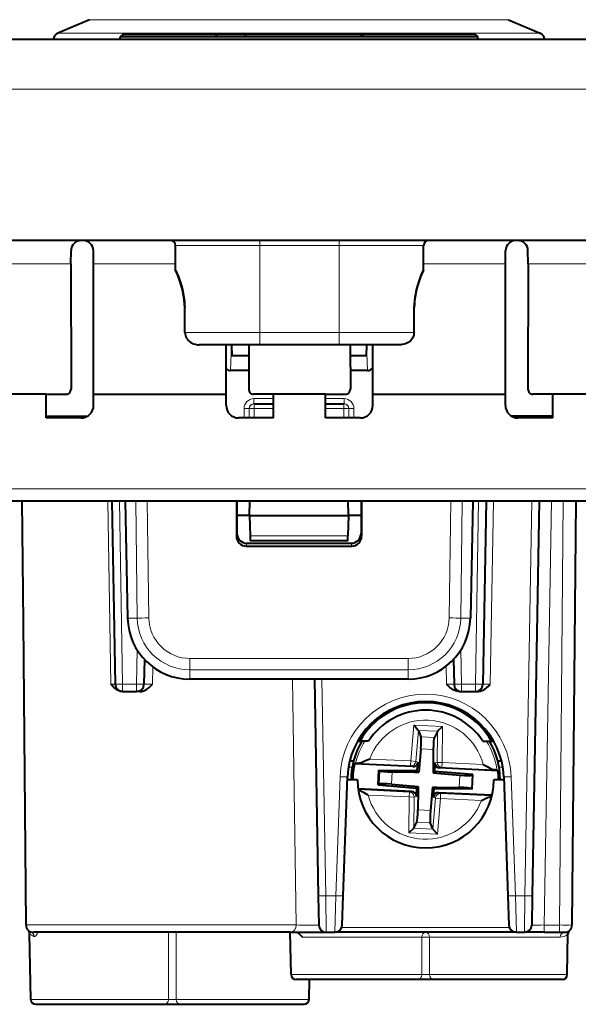
# Model space of a CAD drawing. Extents: x 0 to 420, y 0 to 297.
# Drawn here: x 132 to 154, y 207 to 247 of the extents above; entities that cross this region are included whole.
import ezdxf

# ---------------------------------------------------------------- set-up
doc = ezdxf.new("R2010")
doc.units = 0

msp = doc.modelspace()

# ---------------------------------------------------------------- linework, layer by layer
at = {"color": 7, "lineweight": 40}
for p, q in [((134.541031, 246.865936), (133.261063, 246.322922)), ((151.415421, 246.865936), (152.695389, 246.322922)), ((142.977982, 246.070358), (122.006538, 246.070358)), ((142.978226, 246.070358), (123.606728, 246.070358)), ((135.878235, 246.270355), (135.778229, 246.170349)), ((135.778229, 246.070358), (135.778229, 246.170349)), ((150.178223, 246.170349), (135.778229, 246.170349)), ((150.078217, 246.270355), (135.87822, 246.270355)), ((139.444046, 246.270355), (138.338623, 246.270355)), ((139.777176, 246.270355), (139.444717, 246.270355)), ((139.598557, 246.270355), (139.623047, 246.270355)), ((139.623047, 246.270355), (139.629486, 246.270355)), ((139.629517, 246.270355), (139.691635, 246.270355)), ((140.786407, 246.270355), (140.078613, 246.270355)), ((140.785599, 246.270355), (140.806595, 246.270355)), ((140.80661, 246.270355), (140.851212, 246.270355)), ((141.080933, 246.270355), (140.851242, 246.270355)), ((141.19574, 246.270355), (141.189545, 246.270355)), ((141.226395, 246.270355), (141.19574, 246.270355)), ((142.505035, 246.270355), (142.035645, 246.270355)), ((143.366104, 246.270355), (142.505035, 246.270355)), ((162.349731, 246.070358), (142.978226, 246.070358)), ((144.816315, 246.270355), (143.366104, 246.270355)), ((145.449203, 246.270355), (145.304047, 246.270355)), ((145.449188, 246.270355), (145.57988, 246.270355)), ((145.57988, 246.270355), (145.583359, 246.270355)), ((147.428024, 246.270355), (146.978149, 246.270355)), ((147.428024, 246.270355), (147.431274, 246.270355)), ((150.078217, 246.270355), (150.178223, 246.170349)), ((150.178223, 246.070358), (150.178223, 246.170349)), ((185.50058, 237.970352), (100.496918, 237.970352)), ((142.978226, 237.970352), (123.355148, 237.970352)), ((138.009216, 236.770355), (138.000488, 237.772095)), ((162.601303, 237.970352), (142.978226, 237.970352)), ((147.988281, 236.770355), (147.997009, 237.772095)), ((133.794159, 237.034805), (133.796783, 237.569748)), ((134.699585, 237.034805), (134.696198, 237.570297)), ((151.297913, 237.034805), (151.3013, 237.570297)), ((152.203339, 237.034805), (152.200714, 237.569748)), ((133.794159, 237.034805), (133.796188, 231.97673)), ((134.704712, 231.776688), (134.699585, 237.034805)), ((151.292786, 231.776688), (151.297913, 237.034805)), ((152.203339, 237.034805), (152.201309, 231.97673)), ((138.383575, 234.265991), (138.373795, 235.270355)), ((147.613922, 234.265991), (147.623703, 235.270355)), ((147.613922, 234.265991), (147.623703, 235.270355)), ((141.398743, 233.770355), (138.954651, 233.770355)), ((140.042786, 231.776688), (140.044739, 233.770355)), ((140.262512, 233.770355), (140.278229, 233.320358)), ((140.952026, 233.770355), (140.951309, 231.97673)), ((144.598755, 233.770355), (141.398743, 233.770355)), ((147.042847, 233.770355), (144.598755, 233.770355)), ((145.045471, 233.770355), (145.046188, 231.97673)), ((145.693939, 233.770355), (145.678223, 233.320358)), ((145.954712, 231.776688), (145.952759, 233.770355)), ((140.951843, 233.320358), (140.278229, 233.320358)), ((145.678223, 233.320358), (145.045639, 233.320358)), ((140.951614, 232.72966), (140.225296, 232.72966)), ((145.731155, 232.72966), (145.045883, 232.72966)), ((132.790649, 231.776688), (130.706848, 231.776688)), ((132.79007, 230.820358), (132.790649, 231.776688)), ((132.790649, 231.776688), (133.595993, 231.776688)), ((134.704773, 231.320587), (134.704712, 231.776688)), ((134.704712, 231.776688), (140.042786, 231.776688)), ((140.042725, 231.320587), (140.042786, 231.776688)), ((141.956848, 231.776688), (141.151505, 231.776688)), ((141.957428, 230.820358), (141.956848, 231.776688)), ((144.040649, 231.776688), (141.956848, 231.776688)), ((144.04007, 230.820358), (144.040649, 231.776688)), ((144.040649, 231.776688), (144.845993, 231.776688)), ((145.954773, 231.320587), (145.954712, 231.776688)), ((145.954712, 231.776688), (151.292786, 231.776688)), ((151.292725, 231.320587), (151.292786, 231.776688)), ((153.206848, 231.776688), (152.401505, 231.776688)), ((153.207428, 230.820358), (153.206848, 231.776688)), ((155.290649, 231.776688), (153.206848, 231.776688)), ((141.165604, 231.395355), (141.174774, 231.395355)), ((141.174774, 231.395355), (141.957077, 231.395355)), ((144.040421, 231.395355), (144.781677, 231.395355)), ((144.790848, 231.395355), (144.781677, 231.395355)), ((132.790115, 230.895355), (134.468369, 230.895355)), ((153.207367, 230.895355), (151.529114, 230.895355)), ((134.205154, 230.820358), (132.79007, 230.820358)), ((141.957428, 230.820358), (140.542343, 230.820358)), ((145.455154, 230.820358), (144.04007, 230.820358)), ((153.207428, 230.820358), (151.792343, 230.820358)), ((175.086029, 227.470352), (126.286461, 227.470352)), ((131.875656, 222.595352), (131.833115, 227.470352)), ((135.44426, 227.470352), (135.57309, 220.090118)), ((135.9776, 227.470352), (136.076752, 222.751572)), ((140.454712, 227.470352), (140.455139, 226.055756)), ((140.478226, 227.470352), (140.478226, 226.171524)), ((140.978226, 226.895355), (140.998306, 227.470352)), ((144.978226, 226.895355), (144.958145, 227.470352)), ((145.478226, 227.470352), (145.478226, 226.171524)), ((145.50174, 227.470352), (145.501297, 226.055756)), ((149.978851, 227.470352), (149.8797, 222.751572)), ((150.512192, 227.470352), (150.383362, 220.090118)), ((152.653351, 227.470352), (152.375793, 211.569183)), ((154.123337, 227.470352), (153.974304, 210.392731)), ((140.978226, 226.895355), (140.478226, 226.895355)), ((140.978226, 226.895355), (141.007156, 226.066864)), ((140.978226, 226.895355), (144.978226, 226.895355)), ((144.978226, 226.895355), (144.949295, 226.066864)), ((145.478226, 226.895355), (144.978226, 226.895355)), ((140.877625, 225.770355), (145.078827, 225.770355)), ((141.007156, 226.066864), (141.014008, 225.870834)), ((144.942429, 225.870361), (141.014023, 225.870361)), ((144.942444, 225.870834), (144.949295, 226.066864)), ((140.85466, 225.655212), (145.101791, 225.655212)), ((131.982147, 210.392731), (131.875656, 222.595352)), ((136.751968, 221.091324), (136.734497, 220.090118)), ((149.204483, 221.091324), (149.221954, 220.090118)), ((147.371338, 220.295349), (138.585114, 220.295349)), ((143.600189, 220.295349), (143.752502, 211.569183)), ((135.872742, 219.795349), (135.867828, 219.795349)), ((135.873032, 219.795349), (136.43454, 219.795349)), ((136.582703, 219.795349), (136.43454, 219.795349)), ((149.438538, 219.795349), (149.521912, 219.795349)), ((149.521912, 219.795349), (150.08342, 219.795349)), ((150.08342, 219.795349), (150.166779, 219.795349)), ((147.784729, 218.232208), (147.603226, 218.437927)), ((147.784729, 218.232193), (147.78598, 218.229095)), ((147.78598, 218.229095), (147.888504, 217.976379)), ((148.55542, 218.192886), (148.429626, 217.950928)), ((148.556961, 218.195862), (148.55542, 218.192886)), ((148.556961, 218.195877), (148.756989, 218.383636)), ((145.335968, 217.795349), (145.422577, 217.795349)), ((145.773346, 217.795349), (145.422577, 217.795349)), ((150.383118, 217.795349), (150.733887, 217.795349)), ((150.733887, 217.795349), (150.82048, 217.795349)), ((147.884323, 217.483627), (147.807114, 216.543243)), ((148.387527, 217.459961), (148.378235, 216.691864)), ((145.173492, 216.995361), (145.018814, 216.995361)), ((145.253265, 216.897842), (145.210403, 216.880829)), ((147.561539, 216.770218), (145.210403, 216.880829)), ((146.171265, 216.036118), (146.199341, 216.63269)), ((146.199341, 216.63269), (146.227997, 216.602295)), ((146.199341, 216.63269), (147.742706, 216.614014)), ((147.742706, 216.614014), (147.754776, 216.761124)), ((147.742706, 216.614014), (147.807114, 216.543243)), ((147.770554, 216.953247), (147.754776, 216.761124)), ((148.378235, 216.691864), (148.376099, 216.516464)), ((148.446884, 216.580887), (148.448669, 216.728485)), ((148.451004, 216.921234), (148.448669, 216.728485)), ((150.993042, 216.60878), (148.641907, 216.719391)), ((150.951965, 216.629745), (150.993042, 216.60878)), ((151.137634, 216.995361), (150.982971, 216.995361)), ((144.762817, 211.563934), (144.930145, 216.355286)), ((145.328217, 216.245361), (144.9263, 216.245361)), ((146.724487, 216.556335), (147.631714, 216.545364)), ((147.631714, 216.545364), (147.807114, 216.543243)), ((148.446884, 216.580887), (148.376099, 216.516464)), ((148.376099, 216.516464), (149.455185, 216.427872)), ((149.985184, 216.45459), (148.446884, 216.580887)), ((149.985184, 216.45459), (149.953796, 216.427002)), ((149.957108, 215.858017), (149.985184, 216.45459)), ((151.230148, 216.245361), (150.828217, 216.245361)), ((151.226303, 216.355286), (151.393616, 211.563934)), ((147.514557, 215.771317), (145.353546, 215.872986)), ((146.171265, 216.036118), (146.202667, 216.063705)), ((146.171265, 216.036118), (147.709564, 215.909821)), ((146.701263, 216.062836), (147.780334, 215.974243)), ((147.709564, 215.909821), (147.707779, 215.762238)), ((147.709564, 215.909821), (147.780334, 215.974243)), ((147.780334, 215.974243), (147.778229, 215.798859)), ((148.349335, 215.947479), (148.272125, 215.00708)), ((148.349335, 215.947479), (148.524734, 215.945343)), ((148.413757, 215.876694), (148.349335, 215.947479)), ((148.413757, 215.876694), (148.401672, 215.729584)), ((149.957108, 215.858017), (148.413757, 215.876694)), ((148.524734, 215.945343), (149.431961, 215.934372)), ((149.957108, 215.858017), (149.928452, 215.888428)), ((147.705444, 215.569473), (147.707779, 215.762238)), ((147.778229, 215.798859), (147.768921, 215.030746)), ((148.385895, 215.53746), (148.401672, 215.729584)), ((150.75589, 215.618835), (148.59491, 215.72049)), ((147.599487, 214.294846), (147.399475, 214.107071)), ((147.599487, 214.294846), (147.601028, 214.297821)), ((147.601028, 214.297821), (147.726837, 214.53978)), ((148.370468, 214.261627), (148.267944, 214.514328)), ((148.371735, 214.258514), (148.370468, 214.261627)), ((148.371735, 214.258514), (148.553223, 214.052795)), ((143.752502, 211.569183), (143.773071, 210.390121)), ((144.721649, 210.384888), (144.762817, 211.563934)), ((151.393616, 211.563934), (151.434799, 210.384888)), ((152.375793, 211.569183), (152.355225, 210.390121)), ((132.174805, 207.391861), (132.128479, 210.045364)), ((142.621002, 210.095352), (132.282135, 210.095352)), ((142.621002, 210.095352), (144.073029, 210.095352)), ((142.658081, 208.391861), (142.628342, 210.095352)), ((144.073029, 210.095352), (144.421844, 210.095352)), ((151.734619, 210.095352), (144.421844, 210.095352)), ((151.734619, 210.095352), (148.378235, 210.095352)), ((151.734619, 210.095352), (152.055267, 210.095352)), ((152.855133, 210.095352), (152.055664, 210.095352)), ((152.855133, 210.095352), (153.474335, 210.095352)), ((153.474335, 210.095352), (153.67392, 210.095352)), ((153.781647, 208.391861), (153.810226, 210.028458)), ((153.781647, 208.391861), (153.810226, 210.028458)), ((147.763443, 208.195358), (142.858047, 208.195358)), ((143.381653, 207.391861), (143.395676, 208.195358)), ((148.393005, 208.195358), (147.763443, 208.195358)), ((153.58168, 208.195358), (148.393005, 208.195358)), ((132.374756, 207.195358), (137.563446, 207.195358)), ((137.563446, 207.195358), (138.193008, 207.195358)), ((138.193008, 207.195358), (143.181686, 207.195358))]:
    msp.add_line(p, q, dxfattribs=at)
at = {"color": 7, "lineweight": 18}
for p, q in [((147.023239, 246.865936), (134.541031, 246.865936)), ((151.415421, 246.865936), (147.023239, 246.865936)), ((133.261063, 246.322922), (147.636887, 246.322922)), ((152.695389, 246.322922), (147.636887, 246.322922)), ((142.978226, 244.070358), (123.355148, 244.070358)), ((162.601303, 244.070358), (142.978226, 244.070358)), ((141.398743, 237.772095), (138.000488, 237.772095)), ((141.398743, 237.772095), (141.398743, 237.970352)), ((141.398743, 234.265991), (141.398743, 237.772095)), ((144.598755, 237.772095), (141.398743, 237.772095)), ((144.598755, 237.772095), (144.598755, 237.970352)), ((144.598755, 234.265991), (144.598755, 237.772095)), ((147.997009, 237.772095), (144.598755, 237.772095)), ((133.794159, 237.034805), (129.703339, 237.034805)), ((138.006912, 237.034805), (134.699585, 237.034805)), ((151.297913, 237.034805), (147.99057, 237.034805)), ((156.294159, 237.034805), (152.203339, 237.034805)), ((141.398743, 234.265991), (138.383575, 234.265991)), ((144.598755, 234.265991), (141.398743, 234.265991)), ((141.398743, 233.770355), (141.398743, 234.265991)), ((147.613922, 234.265991), (144.598755, 234.265991)), ((144.598755, 233.770355), (144.598755, 234.265991)), ((140.25676, 233.770355), (140.225296, 232.72966)), ((145.699692, 233.770355), (145.731155, 232.72966)), ((141.165604, 231.597107), (141.165604, 231.395355)), ((141.165604, 231.597107), (141.956955, 231.597107)), ((141.174774, 231.395355), (141.174774, 231.195358)), ((144.040543, 231.597107), (144.790848, 231.597107)), ((144.781677, 231.395355), (144.781677, 231.195358)), ((144.790848, 231.597107), (144.790848, 231.395355)), ((140.765488, 231.197098), (140.765427, 230.820358)), ((140.965454, 231.195358), (140.965393, 230.820358)), ((140.965454, 231.195358), (140.974792, 231.195358)), ((140.974792, 230.820358), (140.974792, 231.195358)), ((141.174774, 231.195358), (140.974792, 231.195358)), ((141.174774, 230.820358), (141.174774, 231.195358)), ((141.174774, 231.195358), (141.957199, 231.195358)), ((144.040298, 231.195358), (144.781677, 231.195358)), ((144.781677, 231.195358), (144.981659, 231.195358)), ((144.781677, 230.820358), (144.781677, 231.195358)), ((144.990997, 231.195358), (144.981659, 231.195358)), ((144.981659, 230.820358), (144.981659, 231.195358)), ((144.990997, 231.195358), (144.991058, 230.820358)), ((145.190964, 231.197098), (145.191025, 230.820358)), ((174.086182, 227.961624), (127.286308, 227.961624)), ((135.276169, 227.470352), (135.400223, 220.092743)), ((135.744217, 227.470352), (135.873032, 220.090118)), ((136.465546, 222.758362), (136.400055, 227.470352)), ((136.928436, 222.76207), (136.863022, 227.470352)), ((149.028015, 222.76207), (149.09343, 227.470352)), ((149.490906, 222.758362), (149.556396, 227.470352)), ((150.212234, 227.470352), (150.08342, 220.090118)), ((150.683319, 220.090118), (150.812149, 227.470352)), ((152.353394, 227.470352), (152.075836, 211.569183)), ((152.855133, 210.390121), (153.153275, 227.470352)), ((153.623398, 227.470352), (153.474335, 210.390121)), ((140.455139, 226.055756), (140.478226, 226.171524)), ((145.501297, 226.055756), (145.478226, 226.171524)), ((140.85466, 225.655212), (140.877625, 225.770355)), ((141.007156, 226.066864), (144.949295, 226.066864)), ((145.101791, 225.655212), (145.078827, 225.770355)), ((136.465546, 222.758362), (136.076752, 222.751572)), ((149.490906, 222.758362), (149.8797, 222.751572)), ((136.458679, 221.472778), (136.43454, 220.090118)), ((149.497772, 221.472778), (149.521912, 220.090118)), ((138.585114, 220.669632), (138.585114, 221.128235)), ((138.585114, 221.128235), (147.371338, 221.128235)), ((147.371338, 220.669632), (147.371338, 221.128235)), ((137.078918, 220.092743), (137.090454, 220.789169)), ((138.585114, 220.669632), (147.371338, 220.669632)), ((138.585114, 220.669632), (138.585114, 220.295349)), ((147.371338, 220.669632), (147.371338, 220.295349)), ((148.921997, 220.090118), (148.909225, 220.821976)), ((142.865509, 210.392731), (142.711136, 220.295227)), ((143.900146, 220.295349), (144.05246, 211.569183)), ((135.572815, 220.090118), (135.400223, 220.092743)), ((135.873032, 220.090118), (136.43454, 220.090118)), ((135.873032, 219.795349), (135.873032, 220.090118)), ((136.43454, 219.795349), (136.43454, 220.090118)), ((149.521912, 220.090118), (150.08342, 220.090118)), ((149.521912, 219.795349), (149.521912, 220.090118)), ((150.08342, 219.795349), (150.08342, 220.090118)), ((147.603226, 218.437927), (147.485199, 217.000305)), ((148.756989, 218.383636), (147.603226, 218.437927)), ((147.78598, 218.229095), (147.683762, 216.984009)), ((148.556961, 218.195877), (147.784729, 218.232208)), ((148.55542, 218.192886), (148.540298, 216.94371)), ((148.756989, 218.383636), (148.739517, 216.941299)), ((148.429626, 217.950928), (147.888504, 217.976379)), ((148.387527, 217.459961), (147.884323, 217.483627)), ((145.827393, 217.078308), (147.485199, 217.000305)), ((147.4758, 216.800598), (147.485199, 217.000305)), ((147.683762, 216.984009), (147.485199, 217.000305)), ((145.121521, 216.753143), (144.969421, 216.753143)), ((145.35994, 216.900146), (147.4758, 216.800598)), ((146.202667, 216.063705), (146.227997, 216.602295)), ((147.561539, 216.770218), (147.4758, 216.800598)), ((147.770554, 216.953247), (147.683762, 216.984009)), ((148.451004, 216.921234), (148.540298, 216.94371)), ((148.540298, 216.94371), (148.739517, 216.941299)), ((148.641907, 216.719391), (148.730133, 216.741592)), ((148.730133, 216.741592), (148.739517, 216.941299)), ((148.730133, 216.741592), (150.845978, 216.642044)), ((148.739517, 216.941299), (150.397324, 216.863312)), ((151.187027, 216.753143), (151.034943, 216.753143)), ((144.463013, 211.569183), (144.630325, 216.360519)), ((146.701263, 216.062836), (146.724487, 216.556335)), ((149.431961, 215.934372), (149.455185, 216.427872)), ((149.928452, 215.888428), (149.953796, 216.427002)), ((151.526123, 216.360519), (151.693436, 211.569183)), ((145.3573, 215.846466), (147.426331, 215.749115)), ((145.759125, 215.627396), (147.416931, 215.549408)), ((147.399475, 214.107071), (147.416931, 215.549408)), ((147.426331, 215.749115), (147.416931, 215.549408)), ((147.61615, 215.546997), (147.416931, 215.549408)), ((147.514557, 215.771317), (147.426331, 215.749115)), ((147.601028, 214.297821), (147.61615, 215.546997)), ((147.705444, 215.569473), (147.61615, 215.546997)), ((148.370468, 214.261627), (148.472687, 215.506699)), ((148.385895, 215.53746), (148.472687, 215.506699)), ((148.472687, 215.506699), (148.671265, 215.490402)), ((148.553223, 214.052795), (148.671265, 215.490402)), ((148.59491, 215.72049), (148.680664, 215.690109)), ((148.680664, 215.690109), (148.671265, 215.490402)), ((148.671265, 215.490402), (150.329056, 215.412399)), ((148.680664, 215.690109), (150.749664, 215.592773)), ((148.272125, 215.00708), (147.768921, 215.030746)), ((148.371735, 214.258514), (147.599487, 214.294846)), ((148.267944, 214.514328), (147.726837, 214.53978)), ((148.553223, 214.052795), (147.399475, 214.107071)), ((153.988876, 212.074982), (153.98912, 212.090988)), ((144.05246, 211.569183), (144.463013, 211.569183)), ((144.05246, 211.569183), (144.073029, 210.095352)), ((144.421844, 210.095352), (144.463013, 211.569183)), ((151.693436, 211.569183), (151.734619, 210.095352)), ((151.693436, 211.569183), (152.075836, 211.569183)), ((152.075836, 211.569183), (152.055267, 210.095352)), ((142.865509, 210.392731), (131.982147, 210.392731)), ((151.454346, 210.288376), (144.702118, 210.288376)), ((152.855133, 210.390121), (152.855133, 210.095352)), ((152.855133, 210.390121), (153.474335, 210.390121)), ((153.474335, 210.390121), (153.474335, 210.095352)), ((137.72084, 207.391861), (137.723053, 210.095352)), ((138.035614, 207.391861), (138.033401, 210.095337)), ((147.922089, 209.898849), (143.117157, 209.898849)), ((147.920837, 208.391861), (147.922089, 209.898849)), ((148.235611, 208.391861), (148.234375, 209.898849)), ((153.494385, 209.898849), (148.234375, 209.898849)), ((147.920837, 208.391861), (142.658081, 208.391861)), ((153.781647, 208.391861), (148.235611, 208.391861)), ((132.174805, 207.391861), (137.72084, 207.391861)), ((138.035614, 207.391861), (143.381653, 207.391861))]:
    msp.add_line(p, q, dxfattribs=at)
at = {"color": 7, "lineweight": 40}
for points in [[(138.373795, 235.270355), (138.36911, 235.41185), (138.357986, 235.552032), (138.34082, 235.68985), (138.318207, 235.82431), (138.301941, 235.9048), (138.284119, 235.98349), (138.261536, 236.07312), (138.237488, 236.159622), (138.197403, 236.289276), (138.156342, 236.408585), (138.111862, 236.526947), (138.084442, 236.59549), (138.009216, 236.770355)], [(138.009216, 236.770355), (138.121292, 236.502686), (138.166168, 236.381012), (138.204956, 236.265854), (138.242676, 236.141388), (138.280853, 235.996887), (138.314178, 235.845016), (138.328537, 235.766846), (138.341141, 235.687454), (138.351868, 235.60701), (138.360565, 235.525681), (138.369843, 235.398468), (138.373795, 235.270355)], [(147.623703, 235.270355), (147.628387, 235.41185), (147.639511, 235.552032), (147.656677, 235.68985), (147.679291, 235.82431), (147.695557, 235.9048), (147.713379, 235.98349), (147.735962, 236.07312), (147.76001, 236.159622), (147.800095, 236.289276), (147.841156, 236.408585), (147.885635, 236.526947), (147.913055, 236.59549), (147.988281, 236.770355)], [(147.988281, 236.770355), (147.876205, 236.502686), (147.831329, 236.381012), (147.792542, 236.265854), (147.754822, 236.141388), (147.716644, 235.996887), (147.683319, 235.845016), (147.668961, 235.766846), (147.656357, 235.687454), (147.64563, 235.60701), (147.636932, 235.525681), (147.627655, 235.398468), (147.623703, 235.270355)], [(138.383575, 234.265991), (138.388062, 234.207016), (138.400238, 234.149109), (138.41983, 234.093201), (138.446381, 234.040176), (138.480682, 233.988998), (138.521118, 233.942398), (138.566864, 233.900925), (138.617111, 233.864914), (138.674454, 233.832962), (138.734985, 233.807602), (138.797821, 233.788864), (138.862137, 233.776672), (138.908325, 233.771927), (138.954651, 233.770355)], [(147.613922, 234.265991), (147.609436, 234.207016), (147.59726, 234.149109), (147.577667, 234.093201), (147.551117, 234.040176), (147.516815, 233.988998), (147.476379, 233.942398), (147.430634, 233.900925), (147.380386, 233.864914), (147.323044, 233.832962), (147.262512, 233.807602), (147.199677, 233.788864), (147.135361, 233.776672), (147.089172, 233.771927), (147.042847, 233.770355)], [(147.613922, 234.265991), (147.609436, 234.207016), (147.59726, 234.149109), (147.577667, 234.093201), (147.551117, 234.040176), (147.516815, 233.988998), (147.476379, 233.942398), (147.430634, 233.900925), (147.380386, 233.864914), (147.323044, 233.832962), (147.262512, 233.807602), (147.199677, 233.788864), (147.135361, 233.776672), (147.089172, 233.771927), (147.042847, 233.770355)], [(135.867828, 219.795349), (135.820862, 219.798553), (135.775726, 219.807526), (135.732651, 219.821381), (135.696136, 219.837143), (135.661621, 219.855469), (135.628601, 219.876144), (135.597473, 219.898407), (135.559006, 219.929596), (135.523361, 219.961945), (135.479553, 220.005768), (135.452209, 220.034927), (135.400223, 220.092743)], [(136.582703, 219.795349), (136.630814, 219.798462), (136.677383, 219.80719), (136.722137, 219.820755), (136.752777, 219.832901), (136.782227, 219.846771), (136.837341, 219.878418), (136.887207, 219.913406), (136.923279, 219.942322), (136.957031, 219.971878), (136.999252, 220.01181), (137.078918, 220.092743)], [(149.438538, 219.795349), (149.383881, 219.798965), (149.331741, 219.808929), (149.291748, 219.82077), (149.253998, 219.835251), (149.218536, 219.851807), (149.185333, 219.869873), (149.154236, 219.889038), (149.125061, 219.908966), (149.088852, 219.936249), (149.055115, 219.964066), (149.013123, 220.001526), (148.935501, 220.076645), (148.921997, 220.090118)], [(150.166779, 219.795349), (150.221436, 219.798965), (150.27359, 219.808929), (150.313583, 219.82077), (150.351318, 219.835251), (150.38678, 219.851807), (150.419998, 219.869873), (150.451096, 219.889038), (150.48027, 219.908966), (150.516479, 219.936249), (150.550217, 219.964066), (150.592209, 220.001526), (150.66983, 220.076645), (150.683319, 220.090118)], [(145.827393, 217.078308), (145.660767, 217.00296), (145.582825, 216.968506), (145.518829, 216.942001), (145.486176, 216.929626), (145.437317, 216.913467), (145.410172, 216.906418), (145.384186, 216.901703), (145.35994, 216.900146)], [(150.397324, 216.863312), (150.556137, 216.772659), (150.630493, 216.731033), (150.691727, 216.698639), (150.723068, 216.683243), (150.770203, 216.662582), (150.79657, 216.653015), (150.821991, 216.645874), (150.845978, 216.642044)], [(145.759125, 215.627396), (145.59964, 215.718445), (145.524323, 215.760574), (145.466675, 215.791077), (145.437317, 215.805588), (145.393234, 215.825317), (145.358444, 215.838165)], [(150.329056, 215.412399), (150.496277, 215.488022), (150.575165, 215.522858), (150.635483, 215.547867), (150.666107, 215.55957), (150.711914, 215.575089), (150.747772, 215.584625)], [(142.906845, 210.095352), (142.90834, 210.095154), (142.912399, 210.093521), (142.938568, 210.074173), (142.973663, 210.042633), (143.067261, 209.950638), (143.117157, 209.898849)]]:
    msp.add_lwpolyline(points, dxfattribs=at)
at = {"color": 7, "lineweight": 18}
for points in [[(142.865509, 210.392731), (142.979614, 210.388824), (143.119308, 210.385681), (143.420197, 210.382462), (143.565796, 210.38266), (143.685257, 210.384308), (143.758499, 210.387421), (143.771454, 210.389175), (143.772583, 210.389587), (143.772903, 210.389801), (143.773071, 210.390015), (143.773071, 210.390121)], [(132.44986, 210.095352), (132.427551, 210.039124), (132.401764, 209.991806), (132.388382, 209.972839), (132.375214, 209.957489), (132.352066, 209.937897), (132.332092, 209.928497), (132.314774, 209.92627), (132.298477, 209.929718)]]:
    msp.add_lwpolyline(points, dxfattribs=at)
at = {"color": 7, "lineweight": 40}
for centre, radius, start, end in [((133.378235, 246.046753), 0.3, 112.988725, 175.485619), ((152.578217, 246.046753), 0.3, 4.514594, 67.01128), ((134.206268, 237.559494), 0.410297, 89.364918, 178.566225), ((134.286728, 237.55957), 0.410246, 1.499306, 90.633994), ((137.800491, 237.770355), 0.2, 0.5, 90.000003), ((148.197006, 237.770355), 0.2, 90.000003, 179.499994), ((151.71077, 237.559479), 0.410312, 89.366188, 178.487487), ((151.791229, 237.559586), 0.410231, 1.420544, 90.635272), ((140.227814, 233.003403), 0.273887, 227.818423, 269.471887), ((145.725861, 233.011353), 0.282105, 271.076975, 323.74094), ((133.596085, 231.976822), 0.200122, 269.973735, 359.974478), ((141.151413, 231.976822), 0.200122, 180.025663, 270.026253), ((144.846085, 231.976822), 0.200122, 269.973735, 359.974478), ((152.401413, 231.976822), 0.200122, 180.025663, 270.026253), ((134.204956, 231.320099), 0.499775, 270.02348, 0.055864), ((140.542542, 231.320099), 0.499775, 179.944134, 269.976522), ((145.454956, 231.320099), 0.499775, 270.02348, 0.055863), ((151.792542, 231.320099), 0.499775, 179.944134, 269.976522), ((140.878494, 226.170349), 0.400119, 179.832365, 269.874855), ((145.077957, 226.170349), 0.400119, 270.125147, 0.16764), ((140.855209, 226.055084), 0.399962, 179.904082, 269.921703), ((145.101242, 226.055084), 0.399962, 270.078299, 0.095925), ((138.585129, 222.804276), 2.508921, 181.203679, 269.999799), ((147.371323, 222.804276), 2.508921, 270.000202, 358.796324), ((135.873032, 220.095352), 0.3, 181.000003, 269.999997), ((136.43454, 220.095352), 0.3, 269.999997, 359), ((149.521912, 220.095352), 0.3, 181.000003, 269.999997), ((150.08342, 220.095352), 0.3, 269.999997, 359), ((148.078217, 216.245361), 3.15, 2, 178.000003), ((148.078232, 216.295319), 3.050014, 29.459712, 150.540279), ((148.078217, 216.295349), 2.75, 33.055732, 146.944266), ((148.078217, 216.245361), 3, 148.891089, 179.999995), ((148.078217, 216.245361), 3, 0.000013, 31.108933), ((148.078217, 216.245361), 2.937385, 167.505868, 179.999991), ((145.317123, 216.11145), 0.789381, 86.892505, 94.642229), ((147.571411, 216.96991), 0.199873, 267.16997, 355.22088), ((148.650818, 216.919128), 0.199873, 179.392009, 267.442925), ((150.81456, 215.852829), 0.789381, 79.970662, 87.720386), ((148.078217, 216.245361), 2.937385, 0.000004, 7.107024), ((148.078217, 216.245361), 2.75, 180.000005, 0), ((147.50563, 215.571594), 0.199873, 359.392013, 87.442923), ((148.585037, 215.520813), 0.199873, 87.169968, 175.220881), ((132.282135, 210.395355), 0.3, 180.500006, 269.999997), ((144.073029, 210.395355), 0.3, 181.000003, 269.999997), ((144.421844, 210.395355), 0.3, 269.999997, 357.999999), ((151.734619, 210.395355), 0.3, 181.999997, 269.999997), ((152.055267, 210.395355), 0.3, 269.999997, 359), ((153.674316, 210.395355), 0.3, 269.999997, 359.5), ((131.928513, 210.04187), 0.2, 0.999954, 44.987792), ((154.010193, 210.024963), 0.2, 132.203543, 179.000011), ((154.010193, 210.024963), 0.2, 132.203543, 179.000011), ((142.858047, 208.395355), 0.2, 181.000003, 269.999997), ((153.58168, 208.395355), 0.2, 269.999997, 359), ((153.58168, 208.395355), 0.2, 269.999997, 359), ((132.374756, 207.395355), 0.2, 181.000003, 269.999997), ((143.181686, 207.395355), 0.2, 269.999997, 359)]:
    msp.add_arc(centre, radius, start, end, dxfattribs=at)
at = {"color": 7, "lineweight": 18}
for centre, radius, start, end in [((141.165588, 231.196991), 0.400106, 89.996929, 179.984214), ((141.165558, 231.195221), 0.200121, 89.988842, 179.963477), ((144.790863, 231.196991), 0.400106, 0.015749, 90.003008), ((144.790894, 231.195221), 0.200121, 0.03652, 90.011156), ((138.585129, 222.789444), 2.119818, 180.840422, 269.999806), ((138.585129, 222.785095), 1.656845, 180.795876, 269.99982), ((147.371323, 222.785095), 1.656846, 270.000202, 359.204125), ((147.371323, 222.789444), 2.119818, 270.000196, 359.15958), ((136.805405, 229.798187), 9.708894, 269.582611, 271.614231), ((149.096268, 225.229477), 5.141648, 268.057874, 271.400876), ((150.508331, 225.386124), 5.298284, 268.649901, 271.892424), ((148.078217, 216.240112), 3.45, 2, 178.000003), ((148.078217, 216.245361), 2.400014, 14.920538, 159.69235), ((148.078217, 216.245361), 2.999726, 148.887906, 179.999991), ((148.078217, 216.245361), 2.899328, 147.68276, 166.994218), ((148.078217, 216.245361), 2.899328, 7.61868, 32.317238), ((148.078217, 216.245361), 2.999726, 0.000006, 31.112089), ((148.078217, 216.245361), 2.400014, 194.920543, 339.691648), ((152.563507, 225.103745), 14.715903, 269.189937, 271.135489), ((153.688477, 225.172043), 14.782874, 269.170027, 271.106673), ((132.47084, 210.365631), 0.468776, 223.088885, 248.425957), ((132.109467, 209.938538), 0.188776, 357.324772, 68.548619), ((148.078217, 203.958954), 5.942027, 88.494171, 91.505834), ((153.491608, 210.35437), 0.455671, 270.349341, 314.351694), ((148.078217, 214.23114), 5.841492, 268.456047, 271.543955), ((137.878235, 213.23114), 5.841492, 268.456047, 271.543955)]:
    msp.add_arc(centre, radius, start, end, dxfattribs=at)
for centre, major_axis, ratio, start_param, end_param in [((141.174774, 231.195358), (0, 0.199997), 0.999848, 0, 1.570796327), ((144.781677, 231.195358), (0, 0.199997), 0.999848, 4.71238898, 6.283185307), ((140.765488, 231.195358), (-0.199997, 0.000031), 0.008727, 3.159046611, 4.71239031), ((145.190964, 231.195358), (0.199997, 0.000031), 0.008727, 1.570794997, 3.124138696), ((136.928436, 222.766434), (-0.499954, -0.006943), 0.008726, 0.387278974, 1.57067509), ((149.028015, 222.766434), (0.499954, -0.006943), 0.008726, 4.712510226, 5.895906325), ((135.873032, 220.095352), (-0.299957, -0.005234), 0.01745, 0, 1.57049174), ((136.43454, 220.095352), (-0.299957, 0.005234), 0.01745, 1.571100913, 3.141592654), ((149.521912, 220.095352), (-0.299957, -0.005234), 0.01745, 0, 1.57049174), ((150.08342, 220.095352), (-0.299957, 0.005234), 0.01745, 1.571100913, 3.141592654), ((147.485199, 217.000305), (0.066803, 0.188507), 0.99593, 3.436272899, 4.970024503), ((148.739517, 216.941299), (0.048813, -0.193954), 0.99593, 4.454753458, 5.988505061), ((144.630325, 216.365753), (0.29982, -0.010468), 0.017442, 4.712998061, 6.283185307), ((151.526123, 216.365753), (-0.29982, -0.010468), 0.017442, 0, 1.570187247), ((147.416931, 215.549408), (-0.048813, 0.193954), 0.99593, 4.454753458, 5.988505061), ((148.671265, 215.490402), (-0.066803, -0.188507), 0.99593, 3.436272899, 4.970024503), ((144.05246, 211.574417), (-0.299957, -0.005234), 0.01745, 0, 1.570491726), ((144.463013, 211.574417), (0.29982, -0.010468), 0.017442, 4.712998061, 6.283185307), ((151.693436, 211.574417), (-0.29982, -0.010468), 0.017442, 0, 1.570187218), ((152.075836, 211.574417), (0.299957, -0.005234), 0.01745, 4.712693567, 6.283185307), ((142.621002, 210.395355), (0, 0.300003), 0.81508, 3.141592654, 4.703662334), ((148.078217, 209.895355), (0, -0.199997), 0.78085, 1.588249619, 4.694935688), ((153.674316, 209.895355), (0, 0.199997), 0.899806, 0, 1.553343035), ((147.763443, 208.395355), (0, -0.199997), 0.787067, 6.283184049, 7.836527064), ((148.393005, 208.395355), (0, -0.199997), 0.787068, 4.729842273, 6.283185307), ((137.563446, 207.395355), (0, 0.199997), 0.787068, 3.141592654, 4.694935689), ((138.193008, 207.395355), (0, -0.199997), 0.787068, 4.729842273, 6.283185307)]:
    msp.add_ellipse(centre, major_axis=major_axis, ratio=ratio, start_param=start_param, end_param=end_param, dxfattribs=at)
at = {"color": 7, "lineweight": 40}
for centre, major_axis, start_param, end_param in [((147.840607, 217.485687), (-0.041069, -0.498611), 1.573873149, 2.970136551), ((148.431244, 217.457901), (0.00592, 0.500275), 0.171456103, 1.567719504), ((146.726547, 216.600067), (0.500275, -0.00592), 3.225782294, 4.709312158), ((149.457245, 216.471588), (-0.498619, 0.041077), 1.573873149, 3.057403014), ((146.699219, 216.019119), (-0.498619, 0.041077), 4.715465803, 6.198995667), ((149.429901, 215.89064), (0.500275, -0.00592), 0.08418964, 1.567719504), ((147.725204, 215.032806), (0.00592, 0.500275), 3.313048756, 4.709312158), ((148.315857, 215.00502), (-0.041069, -0.498611), 4.715465803, 6.111729205)]:
    msp.add_ellipse(centre, major_axis=major_axis, ratio=0.087435, start_param=start_param, end_param=end_param, dxfattribs=at)

doc.saveas('drawing.dxf')
